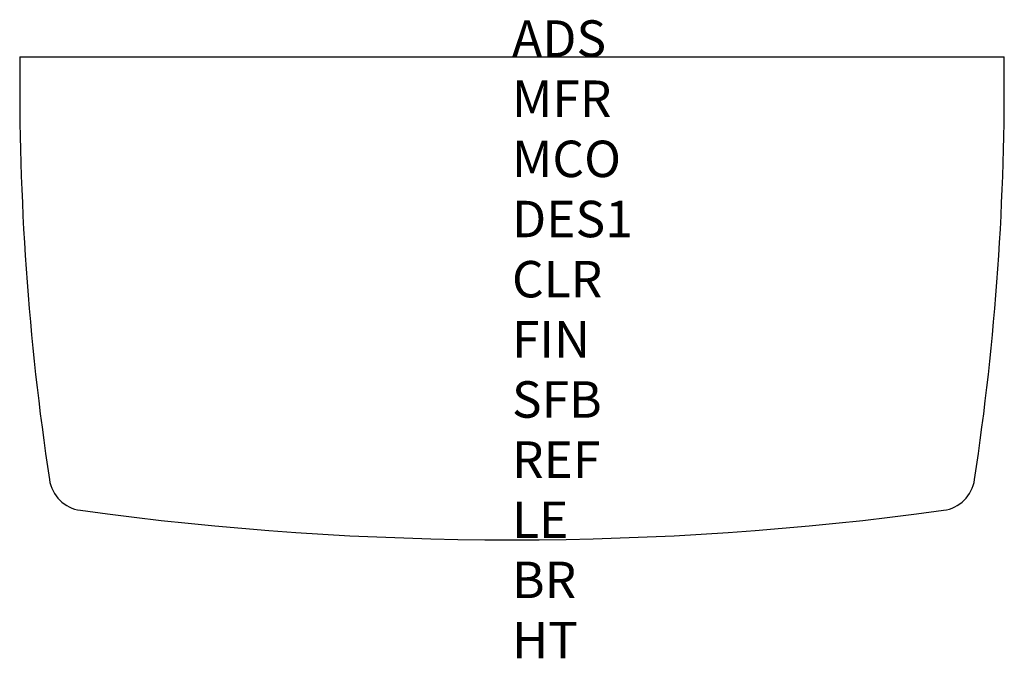
# Model space of a CAD drawing. Extents: x -270 to 270, y -330 to 20.
import ezdxf

# ---------------------------------------------------------------- set-up
doc = ezdxf.new("R2010")
doc.units = 0
doc.layers.get('0').update_dxf_attribs({"linetype": 'CONTINUOUS'})

msp = doc.modelspace()

# ---------------------------------------------------------------- linework, layer by layer
at = {"color": 0}
msp.add_line((-270, 0), (270, 0), dxfattribs=at)
for centre, radius, start, end in [((1179.92, -15.16), 1450, 179.401, 188.6), ((-1179.92, -15.16), 1450, 351.4, 0.599), ((-234, -229), 20, 188.6, 262.178), ((234, -229), 20, 277.823, 351.4), ((0, 1474.09), 1739.09, 262.177, 277.823)]:
    msp.add_arc(centre, radius, start, end, dxfattribs=at)

# ---------------------------------------------------------------- texts
at = {"color": 0, "flags": 3}
for tag, p, s in [('ADS', (0, 0), 'AS0687'), ('MFR', (0, -33), 'Armitage Shanks Ltd'), ('MCO', (0, -66), '17543'), ('DES1', (0, -99), 'MURA auto cistern'), ('CLR', (0, -132), 'specify'), ('FIN', (0, -165), 'vitreous china'), ('SFB', (0, -198), '(74.9)'), ('REF', (0, -231), 'Armitage Shanks Catalogue'), ('LE', (0, -264), '    540.0'), ('BR', (0, -297), '    265.0'), ('HT', (0, -330), '    280.0')]:
    msp.add_attdef(tag, p, s, height=20, dxfattribs=at)

doc.saveas('drawing.dxf')
